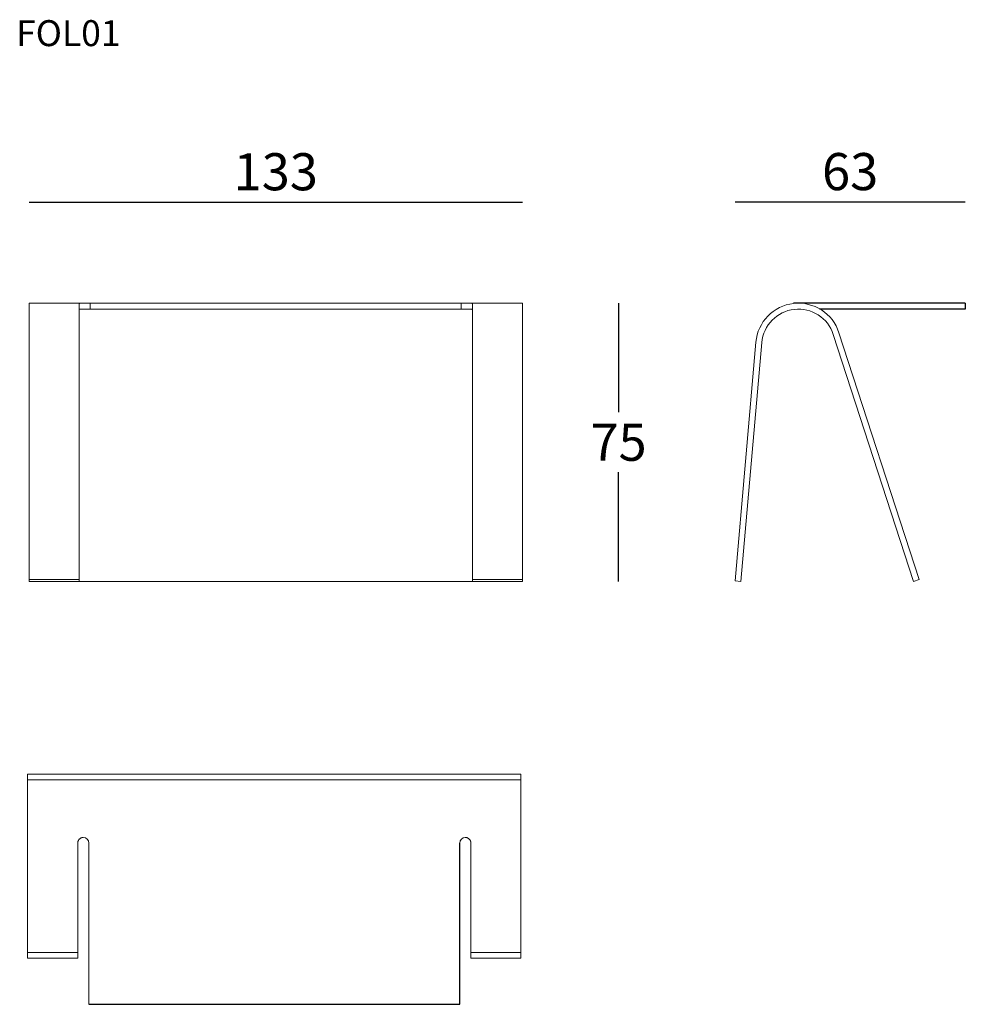
# Model space of a CAD drawing. Units: millimetres. Extents: x -487 to -232, y 858 to 1124.
import ezdxf

# ---------------------------------------------------------------- set-up
doc = ezdxf.new("R2010")
doc.units = ezdxf.units.MM
doc.header["$PDSIZE"] = -1
doc.layers.add('QUOTE', color=7, linetype='Continuous')
doc.styles.add('glas', font='Frutiger65Bold_2.ttf')
doc.styles.add('SIMPLEX', font='simplex', dxfattribs={"width": 0.8, "height": 10})
doc.dimstyles.new('GLAS', dxfattribs={"dimtxt": 10, "dimasz": 10, "dimexe": 0.18, "dimexo": 0.0625, "dimgap": 3, "dimtad": 1, "dimtih": 1, "dimtoh": 1, "dimdec": 0, "dimzin": 0, "dimdsep": 46, "dimtxsty": 'SIMPLEX', "dimblk": 'NONE', "dimcen": 0, "dimse1": 1, "dimse2": 1, "dimadec": 0, "dimazin": 0, "dimtfac": 1, "dimtdec": 0, "dimtofl": 0, "dimtmove": 0, "dimatfit": 3, "dimldrblk": 'NONE', "dimfxl": 1, "dimtolj": 1, "dimtzin": 0, "dimarcsym": 0})

# ---------------------------------------------------------------- blocks, each defined once
blk = doc.blocks.new('*D10')
at = {"layer": 'DEFPOINTS', "color": 0, "transparency": 16777216}
for p in [(-356.22, 1047.49), (-356.22, 972.49), (-325.85, 972.49)]:
    blk.add_point(p, dxfattribs=at)
at = {"layer": 'QUOTE', "color": 0, "lineweight": -2, "transparency": 16777216}
for p, q in [((-325.85, 1047.49), (-325.85, 1018.07)), ((-325.85, 972.49), (-325.85, 1001.9))]:
    blk.add_line(p, q, dxfattribs=at)
at = {"layer": 'QUOTE', "color": 0, "transparency": 16777216, "insert": (-325.85, 1009.99), "char_height": 10, "attachment_point": 5, "style": 'glas'}
blk.add_mtext('\\A1;75', dxfattribs=at)
blk = doc.blocks.new('_None')
blk = doc.blocks.new('*D11')
at = {"layer": 'DEFPOINTS', "color": 0, "transparency": 16777216}
for p in [(-351.77, 1074.77), (-484.77, 1039.54), (-351.77, 1039.54)]:
    blk.add_point(p, dxfattribs=at)
at = {"layer": 'QUOTE', "color": 0, "lineweight": -2, "transparency": 16777216}
blk.add_line((-484.77, 1074.77), (-351.77, 1074.77), dxfattribs=at)
at = {"layer": 'QUOTE', "color": 0, "transparency": 16777216, "insert": (-418.27, 1082.94), "char_height": 10, "attachment_point": 5, "style": 'glas'}
blk.add_mtext('\\A1;133', dxfattribs=at)
blk = doc.blocks.new('*D16')
at = {"layer": 'DEFPOINTS', "color": 0, "transparency": 16777216}
for p in [(-232.36, 1074.81), (-232.36, 1047.48), (-294.45, 972.63)]:
    blk.add_point(p, dxfattribs=at)
at = {"layer": 'QUOTE', "color": 0, "lineweight": -2, "transparency": 16777216}
blk.add_line((-294.45, 1074.81), (-232.36, 1074.81), dxfattribs=at)
at = {"layer": 'QUOTE', "color": 0, "transparency": 16777216, "insert": (-263.41, 1082.98), "char_height": 10, "attachment_point": 5, "style": 'glas'}
blk.add_mtext('\\A1;63', dxfattribs=at)

msp = doc.modelspace()

# ---------------------------------------------------------------- linework, layer by layer
at = {"color": 7, "linetype": 'Continuous', "lineweight": 15}
for p, q in [((-469.77, 1047.49), (-484.77, 1047.49)), ((-484.77, 1047.49), (-484.77, 1039.54)), ((-471.27, 1047.39), (-471.27, 1039.54)), ((-469.77, 1047.49), (-468.27, 1047.49)), ((-468.27, 1047.49), (-368.27, 1047.49)), ((-468.27, 1045.89), (-468.27, 1047.49)), ((-368.27, 1045.89), (-368.27, 1047.49)), ((-368.27, 1047.49), (-366.77, 1047.49)), ((-351.77, 1047.49), (-366.77, 1047.49)), ((-365.27, 1047.39), (-365.27, 1039.54)), ((-351.77, 1047.49), (-351.77, 1039.54)), ((-468.27, 1045.89), (-469.77, 1045.89)), ((-468.27, 1045.89), (-368.27, 1045.89)), ((-366.77, 1045.89), (-368.27, 1045.89)), ((-484.77, 1039.54), (-484.77, 972.98)), ((-471.27, 1039.54), (-471.27, 972.98)), ((-365.27, 1039.54), (-365.27, 972.98)), ((-351.77, 1039.54), (-351.77, 972.98)), ((-267.95, 1039.05), (-246.32, 972.49)), ((-266.42, 1039.54), (-244.8, 972.98)), ((-288.82, 1036.99), (-294.45, 972.63)), ((-292.86, 972.49), (-287.22, 1036.85)), ((-484.77, 972.98), (-471.27, 972.98)), ((-484.77, 972.98), (-484.77, 972.49)), ((-484.77, 972.49), (-471.27, 972.49)), ((-471.27, 972.98), (-471.27, 972.49)), ((-471.27, 972.49), (-365.27, 972.49)), ((-365.27, 972.98), (-365.27, 972.49)), ((-365.27, 972.98), (-351.77, 972.98)), ((-365.27, 972.49), (-351.77, 972.49)), ((-351.77, 972.98), (-351.77, 972.49)), ((-294.45, 972.63), (-292.86, 972.49)), ((-244.8, 972.98), (-246.32, 972.49)), ((-352.16, 920.52), (-485.16, 920.52)), ((-485.16, 920.52), (-485.16, 918.93)), ((-352.16, 918.93), (-485.16, 918.93)), ((-485.16, 918.93), (-485.16, 913.3)), ((-352.16, 920.52), (-352.16, 918.93)), ((-352.16, 918.93), (-352.16, 913.3)), ((-485.16, 913.3), (-485.16, 894.02)), ((-352.16, 913.3), (-352.16, 894.02)), ((-471.66, 901.93), (-471.66, 894.02)), ((-468.66, 901.93), (-468.66, 858.43)), ((-365.66, 901.93), (-365.66, 894.02)), ((-485.16, 894.02), (-485.16, 872.39)), ((-471.66, 894.02), (-471.66, 872.39)), ((-365.66, 894.02), (-365.66, 872.39)), ((-352.16, 894.02), (-352.16, 872.39)), ((-471.66, 872.39), (-485.16, 872.39)), ((-485.16, 870.87), (-485.16, 872.39)), ((-471.66, 870.87), (-485.16, 870.87)), ((-471.66, 870.87), (-471.66, 872.39)), ((-352.16, 872.39), (-365.66, 872.39)), ((-365.66, 870.87), (-365.66, 872.39)), ((-352.16, 870.87), (-365.66, 870.87)), ((-352.16, 870.87), (-352.16, 872.39))]:
    msp.add_line(p, q, dxfattribs=at)
for p, q in [((-232.36, 1047.48), (-278.66, 1047.48)), ((-232.36, 1047.48), (-232.36, 1045.89)), ((-232.36, 1045.89), (-271.69, 1045.89)), ((-368.66, 858.43), (-368.66, 901.93)), ((-468.66, 858.43), (-368.66, 858.43))]:
    msp.add_line(p, q)
for centre, radius, start, end in [((-277.36, 1035.99), 11.5, 18, 175), ((-277.36, 1035.99), 9.9, 18, 175), ((-470.16, 901.93), 1.5, 0, 90), ((-367.16, 901.93), 1.5, 90, 180)]:
    msp.add_arc(centre, radius, start, end, dxfattribs=at)
for points in [[(-471.27, 1047.39), (-471.27, 1047.4), (-471.27, 1047.41), (-471.24, 1047.43), (-471.23, 1047.43), (-471.2, 1047.44), (-471.18, 1047.45), (-471.12, 1047.46), (-471.08, 1047.46), (-471, 1047.47), (-470.97, 1047.47), (-470.9, 1047.48), (-470.87, 1047.48), (-470.77, 1047.48), (-470.69, 1047.48), (-470.57, 1047.49), (-470.53, 1047.49), (-470.44, 1047.49), (-470.4, 1047.49), (-470.31, 1047.49), (-470.26, 1047.49), (-470.17, 1047.49), (-470.12, 1047.49), (-469.97, 1047.49), (-469.87, 1047.49), (-469.77, 1047.49)], [(-366.77, 1047.49), (-366.68, 1047.49), (-366.58, 1047.49), (-366.43, 1047.49), (-366.39, 1047.49), (-366.29, 1047.49), (-366.25, 1047.49), (-366.11, 1047.49), (-366.02, 1047.49), (-365.9, 1047.48), (-365.86, 1047.48), (-365.78, 1047.48), (-365.75, 1047.48), (-365.64, 1047.48), (-365.58, 1047.47), (-365.5, 1047.47), (-365.47, 1047.46), (-365.43, 1047.46), (-365.41, 1047.45), (-365.37, 1047.45), (-365.35, 1047.44), (-365.33, 1047.43), (-365.31, 1047.43), (-365.28, 1047.41), (-365.27, 1047.4), (-365.27, 1047.39)], [(-469.77, 1045.89), (-469.87, 1045.89), (-469.97, 1045.89), (-470.12, 1045.89), (-470.16, 1045.89), (-470.26, 1045.89), (-470.3, 1045.89), (-470.44, 1045.89), (-470.53, 1045.89), (-470.65, 1045.88), (-470.69, 1045.88), (-470.77, 1045.88), (-470.8, 1045.88), (-470.91, 1045.87), (-470.97, 1045.87), (-471.05, 1045.86), (-471.08, 1045.86), (-471.12, 1045.85), (-471.14, 1045.85), (-471.18, 1045.84), (-471.2, 1045.83), (-471.22, 1045.82), (-471.24, 1045.82), (-471.27, 1045.8), (-471.27, 1045.79), (-471.27, 1045.77)], [(-365.27, 1045.77), (-365.27, 1045.79), (-365.28, 1045.8), (-365.31, 1045.82), (-365.32, 1045.82), (-365.35, 1045.83), (-365.37, 1045.84), (-365.43, 1045.85), (-365.47, 1045.86), (-365.55, 1045.87), (-365.58, 1045.87), (-365.64, 1045.87), (-365.68, 1045.88), (-365.78, 1045.88), (-365.86, 1045.88), (-365.98, 1045.88), (-366.02, 1045.89), (-366.11, 1045.89), (-366.15, 1045.89), (-366.24, 1045.89), (-366.29, 1045.89), (-366.38, 1045.89), (-366.43, 1045.89), (-366.58, 1045.89), (-366.68, 1045.89), (-366.77, 1045.89)], [(-471.66, 901.93), (-471.66, 902.03), (-471.65, 902.13), (-471.62, 902.27), (-471.61, 902.32), (-471.58, 902.41), (-471.56, 902.46), (-471.51, 902.6), (-471.46, 902.68), (-471.38, 902.81), (-471.35, 902.84), (-471.29, 902.92), (-471.26, 902.96), (-471.15, 903.06), (-471.08, 903.12), (-470.95, 903.21), (-470.91, 903.23), (-470.82, 903.28), (-470.78, 903.3), (-470.69, 903.34), (-470.64, 903.35), (-470.55, 903.38), (-470.5, 903.4), (-470.36, 903.42), (-470.26, 903.43), (-470.16, 903.43)], [(-367.16, 903.43), (-367.06, 903.43), (-366.96, 903.42), (-366.82, 903.4), (-366.77, 903.38), (-366.67, 903.36), (-366.63, 903.34), (-366.49, 903.28), (-366.41, 903.24), (-366.28, 903.15), (-366.24, 903.12), (-366.17, 903.06), (-366.13, 903.03), (-366.03, 902.92), (-365.96, 902.85), (-365.88, 902.73), (-365.86, 902.68), (-365.81, 902.6), (-365.79, 902.55), (-365.75, 902.46), (-365.74, 902.42), (-365.71, 902.32), (-365.7, 902.27), (-365.67, 902.13), (-365.66, 902.03), (-365.66, 901.93)]]:
    msp.add_open_spline(points, degree=3, knots=[0, 0, 0, 0, 0.125, 0.125, 0.1875, 0.1875, 0.25, 0.25, 0.375, 0.375, 0.4375, 0.4375, 0.5, 0.5, 0.625, 0.625, 0.6875, 0.6875, 0.75, 0.75, 0.8125, 0.8125, 0.875, 0.875, 1, 1, 1, 1], dxfattribs=at)

# ---------------------------------------------------------------- texts
at = {"layer": 'QUOTE', "insert": (-488.27, 1123.81), "char_height": 7, "attachment_point": 1, "style": 'glas'}
msp.add_mtext_dynamic_manual_height_columns('{\\fFrutiger65|b0|i0|c0|p34;FOL01}', width=1102.6471, gutter_width=1, heights=[0], dxfattribs=at)

# ---------------------------------------------------------------- dimensions: what is measured, and where the dimension line sits
at = {"layer": 'QUOTE'}
dim = msp.add_linear_dim(base=(-351.77, 1074.77), p1=(-484.77, 1039.54), p2=(-351.77, 1039.54), dimstyle='GLAS', override={"dimtxsty": 'glas'}, dxfattribs=at)
dim.commit()
dim.dimension.update_dxf_attribs({"geometry": '*D11', "text_midpoint": (-418.27, 1082.94)})
dim = msp.add_linear_dim(base=(-232.36, 1074.81), p1=(-294.45, 972.63), p2=(-232.36, 1047.48), text='63', dimstyle='GLAS', override={"dimtxsty": 'glas'}, dxfattribs=at)
dim.commit()
dim.dimension.update_dxf_attribs({"geometry": '*D16', "text_midpoint": (-263.41, 1082.98)})
dim = msp.add_linear_dim(base=(-325.85, 972.49), p1=(-356.22, 1047.49), p2=(-356.22, 972.49), angle=90, dimstyle='GLAS', override={"dimtxsty": 'glas'}, dxfattribs=at)
dim.commit()
dim.dimension.update_dxf_attribs({"geometry": '*D10', "text_midpoint": (-325.85, 1009.99)})

doc.saveas('drawing.dxf')
